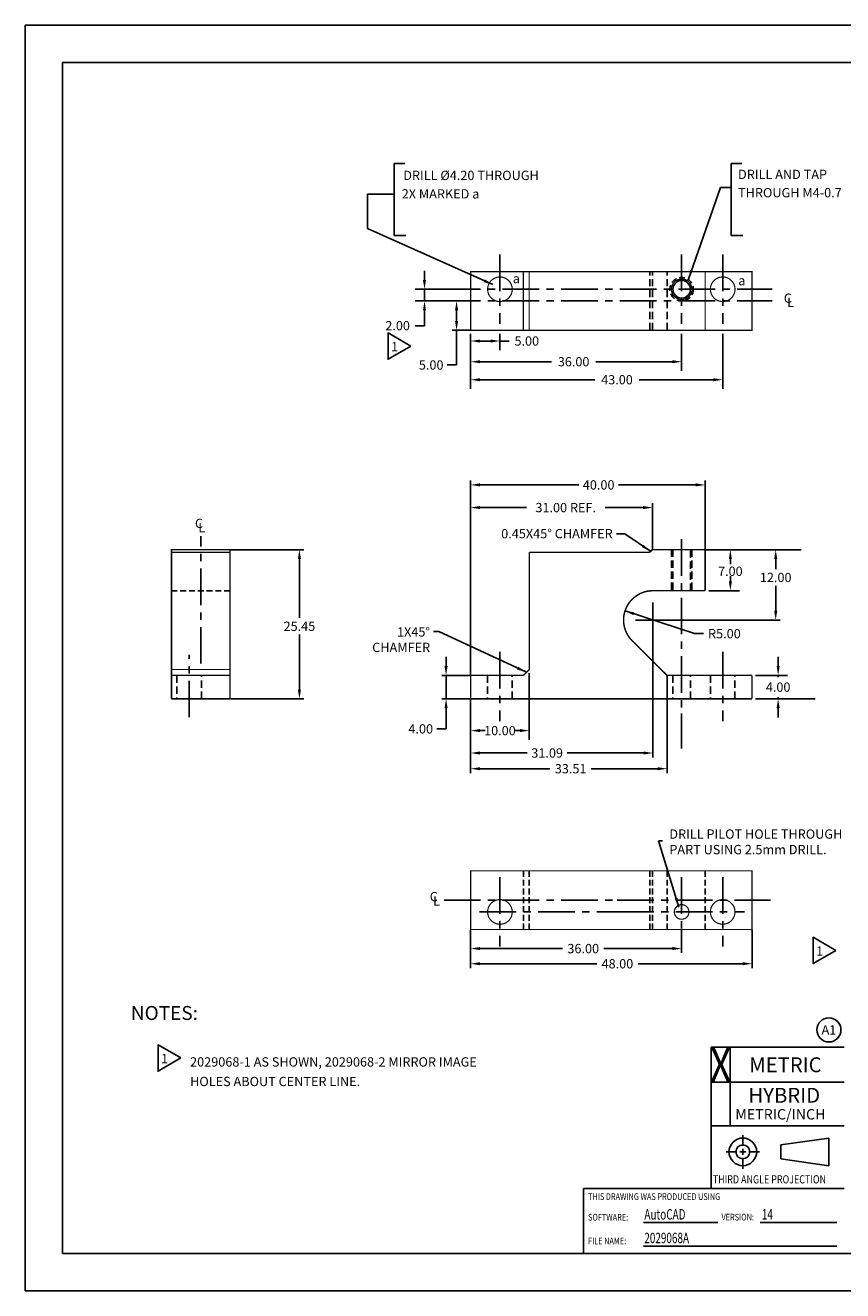
# Model space of a CAD drawing. Extents: x 13 to 292, y 15 to 230.
# Drawn here: x 13 to 152, y 15 to 230 of the extents above; entities that cross this region are included whole.
import ezdxf
from ezdxf.enums import TextEntityAlignment as Align

# ---------------------------------------------------------------- set-up
doc = ezdxf.new("R2010")
doc.units = 0
doc.linetypes.add('CENTER', pattern=[2, 1.25, -0.25, 0.25, -0.25])
doc.linetypes.add('HIDDEN', pattern=[0.375, 0.25, -0.125])
doc.layers.get('0').update_dxf_attribs({"linetype": 'CONTINUOUS'})
doc.layers.get('DEFPOINTS').update_dxf_attribs({"linetype": 'CONTINUOUS'})
doc.layers.add('BASIC', color=5, linetype='CONTINUOUS')
doc.layers.add('DIM', color=3, linetype='CONTINUOUS')
doc.styles.add('ROMAND', font='romand', dxfattribs={"width": 0.8})
doc.styles.add('ROMANS', font='romans', dxfattribs={"width": 0.8})
doc.dimstyles.get("Standard").update_dxf_attribs({"dimtxt": 1.5875, "dimasz": 1.5875, "dimexe": 0.75, "dimexo": 0.0625, "dimtad": 0, "dimtih": 1, "dimtoh": 1, "dimzin": 0, "dimtxsty": 'STANDARD', "dimcen": 0.09, "dimazin": 3, "dimtfac": 1, "dimtdec": 4, "dimtmove": 0, "dimatfit": 3, "dimtolj": 1, "dimtzin": 0})

# ---------------------------------------------------------------- blocks, each defined once
blk = doc.blocks.new('*D1')
at = {"color": 0, "linetype": 'BYBLOCK'}
for p, q in [((98.66, 119.94), (98.66, 108.56)), ((88.66, 114.94), (88.66, 108.56)), ((90.24, 110.14), (91.14, 110.14)), ((97.08, 110.14), (96.18, 110.14))]:
    blk.add_line(p, q, dxfattribs=at)
for points in [[(90.24, 110.4), (90.24, 109.88), (88.66, 110.14)], [(97.08, 110.4), (97.08, 109.88), (98.66, 110.14)]]:
    blk.add_solid(points, dxfattribs=at)
at = {"layer": 'DEFPOINTS', "color": 0, "linetype": 'BYBLOCK'}
for p in [(98.66, 120.56), (88.66, 115.56), (98.66, 110.14)]:
    blk.add_point(p, dxfattribs=at)
at = {"color": 0, "linetype": 'BYBLOCK', "insert": (93.66, 110.14), "char_height": 1.579, "attachment_point": 5}
blk.add_mtext('\\A1;10.00', dxfattribs=at)
blk = doc.blocks.new('*D2')
at = {"color": 0, "linetype": 'BYBLOCK'}
for p, q in [((141.12, 121.14), (141.12, 122.72)), ((137.28, 119.56), (142.7, 119.56)), ((141.12, 119.56), (141.12, 119.25)), ((137.28, 115.56), (142.7, 115.56)), ((141.12, 115.56), (141.12, 115.87)), ((141.12, 113.98), (141.12, 112.4))]:
    blk.add_line(p, q, dxfattribs=at)
for points in [[(140.86, 121.14), (141.38, 121.14), (141.12, 119.56)], [(140.86, 113.98), (141.38, 113.98), (141.12, 115.56)]]:
    blk.add_solid(points, dxfattribs=at)
at = {"layer": 'DEFPOINTS', "color": 0, "linetype": 'BYBLOCK'}
for p in [(136.66, 119.56), (136.66, 115.56), (141.12, 115.56)]:
    blk.add_point(p, dxfattribs=at)
at = {"color": 0, "linetype": 'BYBLOCK', "insert": (141.12, 117.56), "char_height": 1.579, "attachment_point": 5}
blk.add_mtext('\\A1;4.00', dxfattribs=at)
blk = doc.blocks.new('*D3')
at = {"color": 0, "linetype": 'BYBLOCK'}
for p, q in [((88.66, 177.82), (88.66, 171.5)), ((124.66, 177.82), (124.66, 171.5)), ((90.24, 173.08), (102.44, 173.08)), ((123.08, 173.08), (110.03, 173.08))]:
    blk.add_line(p, q, dxfattribs=at)
for points in [[(90.24, 173.34), (90.24, 172.82), (88.66, 173.08)], [(123.08, 173.34), (123.08, 172.82), (124.66, 173.08)]]:
    blk.add_solid(points, dxfattribs=at)
at = {"layer": 'DEFPOINTS', "color": 0, "linetype": 'BYBLOCK'}
for p in [(88.66, 178.44), (124.66, 178.44), (124.66, 173.08)]:
    blk.add_point(p, dxfattribs=at)
at = {"color": 0, "linetype": 'BYBLOCK', "insert": (106.23, 173.08), "char_height": 1.579, "attachment_point": 5}
blk.add_mtext('\\A1;36.00', dxfattribs=at)
blk = doc.blocks.new('*D4')
at = {"color": 0, "linetype": 'BYBLOCK'}
for p, q in [((88.66, 177.82), (88.66, 168.43)), ((131.66, 177.82), (131.66, 168.43)), ((90.24, 170.01), (109.83, 170.01)), ((130.08, 170.01), (117.42, 170.01))]:
    blk.add_line(p, q, dxfattribs=at)
for points in [[(90.24, 170.27), (90.24, 169.74), (88.66, 170.01)], [(130.08, 170.27), (130.08, 169.74), (131.66, 170.01)]]:
    blk.add_solid(points, dxfattribs=at)
at = {"layer": 'DEFPOINTS', "color": 0, "linetype": 'BYBLOCK'}
for p in [(88.66, 178.44), (131.66, 178.44), (131.66, 170.01)]:
    blk.add_point(p, dxfattribs=at)
at = {"color": 0, "linetype": 'BYBLOCK', "insert": (113.63, 170.01), "char_height": 1.579, "attachment_point": 5}
blk.add_mtext('\\A1;43.00', dxfattribs=at)
blk = doc.blocks.new('*D5')
at = {"color": 0, "linetype": 'BYBLOCK'}
for p, q in [((80.79, 187.02), (80.79, 188.6)), ((88.03, 185.44), (79.21, 185.44)), ((80.79, 185.44), (80.79, 183.44)), ((88.03, 183.44), (79.21, 183.44)), ((80.79, 181.86), (80.79, 179.23)), ((80.79, 179.23), (79.21, 179.23))]:
    blk.add_line(p, q, dxfattribs=at)
for points in [[(80.53, 187.02), (81.05, 187.02), (80.79, 185.44)], [(80.53, 181.86), (81.05, 181.86), (80.79, 183.44)]]:
    blk.add_solid(points, dxfattribs=at)
at = {"layer": 'DEFPOINTS', "color": 0, "linetype": 'BYBLOCK'}
for p in [(88.66, 185.44), (80.79, 183.44), (88.66, 183.44)]:
    blk.add_point(p, dxfattribs=at)
at = {"color": 0, "linetype": 'BYBLOCK', "insert": (76.21, 179.23), "char_height": 1.579, "attachment_point": 5}
blk.add_mtext('\\A1;2.00', dxfattribs=at)
blk = doc.blocks.new('*D6')
at = {"color": 0, "linetype": 'BYBLOCK'}
for p, q in [((88.66, 177.82), (88.66, 175.03)), ((93.66, 177.82), (93.66, 175.03)), ((90.24, 176.61), (92.08, 176.61)), ((93.66, 176.61), (95.24, 176.61))]:
    blk.add_line(p, q, dxfattribs=at)
for points in [[(90.24, 176.87), (90.24, 176.35), (88.66, 176.61)], [(92.08, 176.87), (92.08, 176.35), (93.66, 176.61)]]:
    blk.add_solid(points, dxfattribs=at)
at = {"layer": 'DEFPOINTS', "color": 0, "linetype": 'BYBLOCK'}
for p in [(88.66, 178.44), (93.66, 178.44), (93.66, 176.61)]:
    blk.add_point(p, dxfattribs=at)
at = {"color": 0, "linetype": 'BYBLOCK', "insert": (98.24, 176.61), "char_height": 1.579, "attachment_point": 5}
blk.add_mtext('\\A1;5.00', dxfattribs=at)
blk = doc.blocks.new('*D7')
at = {"color": 0, "linetype": 'BYBLOCK'}
for p, q in [((129.28, 141.01), (134.55, 141.01)), ((132.97, 139.43), (132.97, 138.53)), ((132.97, 135.59), (132.97, 136.49)), ((129.28, 134.01), (134.55, 134.01))]:
    blk.add_line(p, q, dxfattribs=at)
for points in [[(132.71, 139.43), (133.23, 139.43), (132.97, 141.01)], [(132.71, 135.59), (133.23, 135.59), (132.97, 134.01)]]:
    blk.add_solid(points, dxfattribs=at)
at = {"layer": 'DEFPOINTS', "color": 0, "linetype": 'BYBLOCK'}
for p in [(128.66, 141.01), (128.66, 134.01), (132.97, 134.01)]:
    blk.add_point(p, dxfattribs=at)
at = {"color": 0, "linetype": 'BYBLOCK', "insert": (132.97, 137.33), "char_height": 1.579, "attachment_point": 5}
blk.add_mtext('\\A1;7.00', dxfattribs=at)
blk = doc.blocks.new('*D8')
at = {"color": 0, "linetype": 'BYBLOCK'}
for p, q in [((128.72, 141.01), (141.45, 141.01)), ((140.7, 139.42), (140.7, 137.69)), ((140.7, 130.6), (140.7, 134.86)), ((119.81, 129.01), (141.45, 129.01))]:
    blk.add_line(p, q, dxfattribs=at)
for points in [[(140.44, 139.42), (140.97, 139.42), (140.7, 141.01)], [(140.44, 130.6), (140.97, 130.6), (140.7, 129.01)]]:
    blk.add_solid(points, dxfattribs=at)
at = {"layer": 'DEFPOINTS', "color": 0, "linetype": 'BYBLOCK'}
for p in [(128.66, 141.01), (119.75, 129.01), (140.7, 129.01)]:
    blk.add_point(p, dxfattribs=at)
at = {"color": 0, "linetype": 'BYBLOCK', "insert": (140.7, 136.27), "char_height": 1.587, "attachment_point": 5}
blk.add_mtext('\\A1;12.00', dxfattribs=at)
blk = doc.blocks.new('*D9')
at = {"color": 0, "linetype": 'BYBLOCK'}
for p, q in [((88.66, 120.62), (88.66, 152.81)), ((90.25, 152.06), (107.1, 152.06)), ((127.07, 152.06), (113.9, 152.06)), ((128.66, 141.07), (128.66, 152.81))]:
    blk.add_line(p, q, dxfattribs=at)
for points in [[(90.25, 152.33), (90.25, 151.8), (88.66, 152.06)], [(127.07, 152.33), (127.07, 151.8), (128.66, 152.06)]]:
    blk.add_solid(points, dxfattribs=at)
at = {"layer": 'DEFPOINTS', "color": 0, "linetype": 'BYBLOCK'}
for p in [(128.66, 152.06), (128.66, 141.01), (88.66, 120.56)]:
    blk.add_point(p, dxfattribs=at)
at = {"color": 0, "linetype": 'BYBLOCK', "insert": (110.5, 152.06), "char_height": 1.587, "attachment_point": 5}
blk.add_mtext('\\A1;40.00', dxfattribs=at)
blk = doc.blocks.new('*D10')
at = {"color": 0, "linetype": 'BYBLOCK'}
for p, q in [((119.75, 128.95), (119.75, 105.57)), ((88.66, 114.87), (88.66, 105.57)), ((90.25, 106.32), (98.31, 106.32)), ((118.16, 106.32), (105.11, 106.32))]:
    blk.add_line(p, q, dxfattribs=at)
for points in [[(90.25, 106.58), (90.25, 106.05), (88.66, 106.32)], [(118.16, 106.58), (118.16, 106.05), (119.75, 106.32)]]:
    blk.add_solid(points, dxfattribs=at)
at = {"layer": 'DEFPOINTS', "color": 0, "linetype": 'BYBLOCK'}
for p in [(119.75, 129.01), (88.66, 114.94), (119.75, 106.32)]:
    blk.add_point(p, dxfattribs=at)
at = {"color": 0, "linetype": 'BYBLOCK', "insert": (101.71, 106.32), "char_height": 1.587, "attachment_point": 5}
blk.add_mtext('\\A1;31.09', dxfattribs=at)
blk = doc.blocks.new('*D11')
at = {"color": 0, "linetype": 'BYBLOCK'}
for p, q in [((122.17, 119.5), (122.17, 102.89)), ((88.66, 115.5), (88.66, 102.89)), ((90.25, 103.64), (102.18, 103.64)), ((120.58, 103.64), (109.25, 103.64))]:
    blk.add_line(p, q, dxfattribs=at)
for points in [[(90.25, 103.9), (90.25, 103.37), (88.66, 103.64)], [(120.58, 103.9), (120.58, 103.37), (122.17, 103.64)]]:
    blk.add_solid(points, dxfattribs=at)
at = {"layer": 'DEFPOINTS', "color": 0, "linetype": 'BYBLOCK'}
for p in [(122.17, 119.56), (88.66, 115.56), (122.17, 103.64)]:
    blk.add_point(p, dxfattribs=at)
at = {"color": 0, "linetype": 'BYBLOCK', "insert": (105.72, 103.64), "char_height": 1.587, "attachment_point": 5}
blk.add_mtext('\\A1;33.51', dxfattribs=at)
blk = doc.blocks.new('*D13')
at = {"color": 0, "linetype": 'BYBLOCK'}
for p, q in [((88.66, 76.14), (88.66, 69.61)), ((136.66, 76.14), (136.66, 69.61)), ((90.25, 70.36), (110.17, 70.36)), ((135.07, 70.36), (117.24, 70.36))]:
    blk.add_line(p, q, dxfattribs=at)
for points in [[(90.25, 70.63), (90.25, 70.1), (88.66, 70.36)], [(135.07, 70.63), (135.07, 70.1), (136.66, 70.36)]]:
    blk.add_solid(points, dxfattribs=at)
at = {"layer": 'DEFPOINTS', "color": 0, "linetype": 'BYBLOCK'}
for p in [(88.66, 76.2), (136.66, 76.2), (136.66, 70.36)]:
    blk.add_point(p, dxfattribs=at)
at = {"color": 0, "linetype": 'BYBLOCK', "insert": (113.7, 70.36), "char_height": 1.587, "attachment_point": 5}
blk.add_mtext('\\A1;48.00', dxfattribs=at)
blk = doc.blocks.new('*D14')
at = {"color": 0, "linetype": 'BYBLOCK'}
for p, q in [((84.47, 121.15), (84.47, 122.74)), ((88.6, 119.56), (83.72, 119.56)), ((84.47, 119.56), (84.47, 115.56)), ((88.6, 115.56), (83.72, 115.56)), ((84.47, 113.97), (84.47, 110.44)), ((84.47, 110.44), (82.89, 110.44))]:
    blk.add_line(p, q, dxfattribs=at)
for points in [[(84.21, 121.15), (84.74, 121.15), (84.47, 119.56)], [(84.21, 113.97), (84.74, 113.97), (84.47, 115.56)]]:
    blk.add_solid(points, dxfattribs=at)
at = {"layer": 'DEFPOINTS', "color": 0, "linetype": 'BYBLOCK'}
for p in [(84.47, 119.56), (88.66, 119.56), (88.66, 115.56)]:
    blk.add_point(p, dxfattribs=at)
at = {"color": 0, "linetype": 'BYBLOCK', "insert": (80.15, 110.44), "char_height": 1.587, "attachment_point": 5}
blk.add_mtext('\\A1;4.00', dxfattribs=at)
blk = doc.blocks.new('*D15')
at = {"color": 0, "linetype": 'BYBLOCK'}
for p, q in [((47.75, 141.01), (60.2, 141.01)), ((59.45, 139.42), (59.45, 129.36)), ((59.45, 117.15), (59.45, 126.52)), ((47.68, 115.56), (60.2, 115.56))]:
    blk.add_line(p, q, dxfattribs=at)
for points in [[(59.19, 139.42), (59.72, 139.42), (59.45, 141.01)], [(59.19, 117.15), (59.72, 117.15), (59.45, 115.56)]]:
    blk.add_solid(points, dxfattribs=at)
at = {"layer": 'DEFPOINTS', "color": 0, "linetype": 'BYBLOCK'}
for p in [(47.68, 141.01), (47.62, 115.56), (59.45, 115.56)]:
    blk.add_point(p, dxfattribs=at)
at = {"color": 0, "linetype": 'BYBLOCK', "insert": (59.45, 127.94), "char_height": 1.587, "attachment_point": 5}
blk.add_mtext('\\A1;25.45', dxfattribs=at)
blk = doc.blocks.new('*D17')
at = {"color": 0, "linetype": 'BYBLOCK'}
for p, q in [((88.6, 183.44), (85.51, 183.44)), ((86.26, 181.85), (86.26, 180.03)), ((88.6, 178.44), (85.51, 178.44)), ((86.26, 178.44), (86.26, 172.52)), ((86.26, 172.52), (84.67, 172.52))]:
    blk.add_line(p, q, dxfattribs=at)
for points in [[(85.99, 181.85), (86.52, 181.85), (86.26, 183.44)], [(85.99, 180.03), (86.52, 180.03), (86.26, 178.44)]]:
    blk.add_solid(points, dxfattribs=at)
at = {"layer": 'DEFPOINTS', "color": 0, "linetype": 'BYBLOCK'}
for p in [(86.26, 183.44), (88.66, 183.44), (88.66, 178.44)]:
    blk.add_point(p, dxfattribs=at)
at = {"color": 0, "linetype": 'BYBLOCK', "insert": (81.93, 172.52), "char_height": 1.587, "attachment_point": 5}
blk.add_mtext('\\A1;5.00', dxfattribs=at)
blk = doc.blocks.new('*D18')
at = {"color": 0, "linetype": 'BYBLOCK'}
for p, q in [((88.66, 119.62), (88.66, 148.94)), ((90.25, 148.19), (98.17, 148.19)), ((118.07, 148.19), (111.59, 148.19)), ((119.66, 141.07), (119.66, 148.94))]:
    blk.add_line(p, q, dxfattribs=at)
for points in [[(90.25, 148.46), (90.25, 147.93), (88.66, 148.19)], [(118.07, 148.46), (118.07, 147.93), (119.66, 148.19)]]:
    blk.add_solid(points, dxfattribs=at)
at = {"layer": 'DEFPOINTS', "color": 0, "linetype": 'BYBLOCK'}
for p in [(119.66, 148.19), (119.66, 141.01), (88.66, 119.56)]:
    blk.add_point(p, dxfattribs=at)
at = {"color": 0, "linetype": 'BYBLOCK', "insert": (104.88, 148.19), "char_height": 1.5875, "attachment_point": 5}
blk.add_mtext('\\A1;31.00 REF.', dxfattribs=at)
blk = doc.blocks.new('NASA-CMM')
for p, q in [((0, 16.5), (0, 17)), ((0, 17), (22, 17)), ((0, 17), (0, 0)), ((0.5, 16.5), (21.5, 16.5)), ((0.5, 16.5), (0.5, 0.5)), ((9.212, 3.27), (9.212, 1.375)), ((9.212, 3.27), (11, 3.27)), ((9.467, 3.27), (9.467, 2.215)), ((9.212, 2.8), (11, 2.8)), ((9.212, 2.215), (11, 2.215)), ((9.212, 2.215), (11, 2.215)), ((9.638, 1.945), (9.638, 2.091)), ((10.791, 2.051), (10.15, 1.958)), ((10.791, 2.051), (10.791, 1.679)), ((9.638, 1.825), (9.638, 1.905)), ((10.15, 1.958), (10.15, 1.772)), ((9.558, 1.865), (9.412, 1.865)), ((9.598, 1.865), (9.678, 1.865)), ((9.638, 1.785), (9.638, 1.639)), ((9.718, 1.865), (9.864, 1.865)), ((10.15, 1.772), (10.791, 1.679)), ((7.5, 1.375), (7.5, 0.5)), ((7.5, 1.375), (11, 1.375)), ((8.304, 0.917), (9.304, 0.917)), ((9.873, 0.917), (10.899, 0.917)), ((8.304, 0.599), (10.899, 0.599)), ((0.5, 0.5), (21.5, 0.5)), ((22, 0), (0, 0)), ((0, 0), (0.5, 0))]:
    blk.add_line(p, q)
for radius in [0.186, 0.093]:
    blk.add_circle((9.638, 1.865), radius)
at = {"style": 'ROMAND'}
for s, height, p in [('METRIC', 0.2, (9.723, 2.935)), ('HYBRID', 0.2, (9.713, 2.525)), ('METRIC/INCH', 0.14, (9.537, 2.3))]:
    blk.add_text(s, height=height, dxfattribs=at).set_placement(p)
at = {"width": 0.8}
for s, height, style, p in [('THIRD ANGLE PROJECTION', 0.11, 'ROMAND', (9.234, 1.441)), ('THIS DRAWING WAS PRODUCED USING', 0.09, 'ROMANS', (7.559, 1.219)), ('SOFTWARE:', 0.09, 'ROMANS', (7.559, 0.942)), ('VERSION:', 0.09, 'ROMANS', (9.352, 0.943)), ('FILE NAME:', 0.09, 'ROMANS', (7.559, 0.624))]:
    blk.add_text(s, height=height, dxfattribs=dict(at, style=style)).set_placement(p)
at = {"style": 'ROMAND', "width": 0.9}
blk.add_attdef('3', text='', height=0.25, rotation=90, dxfattribs=at).set_placement((21.839, 7.79), align=Align.CENTER)
blk.add_attdef('2', (21.839, 5.093), '', height=0.25, rotation=90, dxfattribs=at)
for tag, height, style, width, p in [('53', 0.47, 'ROMAND', 0.8, (9.34, 2.799)), ('36', 0.14, 'ROMANS', 0.9, (11.544, 3.251)), ('37', 0.14, 'ROMANS', 0.9, (12.23, 3.251)), ('39', 0.14, 'ROMANS', 0.9, (11.967, 2.84)), ('16', 0.125, 'ROMANS', 0.7, (16.535, 2.792)), ('17', 0.125, 'ROMANS', 0.7, (17.15, 2.792)), ('54', 0.585, 'ROMAND', 0.65, (9.338, 2.216)), ('41', 0.125, 'ROMANS', 1.5, (11.219, 2.553)), ('43', 0.125, 'ROMANS', 1.5, (11.219, 2.37)), ('44', 0.125, 'ROMANS', 1.5, (13.483, 2.37)), ('19', 0.125, 'ROMANS', 0.7, (16.535, 2.418)), ('20', 0.125, 'ROMANS', 0.7, (17.15, 2.418)), ('4', 0.25, 'ROMAND', 0.9, (19.5, 2.285)), ('45', 0.125, 'ROMANS', 1.5, (11.219, 2.178)), ('46', 0.125, 'ROMANS', 1.5, (11.217, 1.988)), ('22', 0.125, 'ROMANS', 0.7, (16.535, 2.044)), ('23', 0.125, 'ROMANS', 0.7, (17.15, 2.044)), ('5', 0.187, 'ROMAND', 0.9, (19.5, 1.901)), ('25', 0.125, 'ROMANS', 0.7, (16.535, 1.67)), ('26', 0.125, 'ROMANS', 0.7, (17.15, 1.67)), ('47', 0.125, 'ROMANS', 1.5, (11.224, 1.519)), ('6', 0.187, 'ROMAND', 0.9, (19.5, 1.504)), ('48', 0.125, 'ROMANS', 1.5, (11.224, 1.324)), ('28', 0.125, 'ROMANS', 0.7, (16.535, 1.292)), ('29', 0.125, 'ROMANS', 0.7, (17.15, 1.292)), ('10', 0.14, 'ROMANS', 0.7, (11.987, 1.056)), ('8', 0.14, 'ROMANS', 0.7, (13.928, 1.056)), ('31', 0.125, 'ROMANS', 0.7, (16.535, 0.918)), ('32', 0.125, 'ROMANS', 0.7, (17.15, 0.918)), ('9', 0.14, 'ROMANS', 0.7, (11.983, 0.806)), ('7', 0.14, 'ROMANS', 0.7, (13.923, 0.806)), ('34', 0.125, 'ROMANS', 0.7, (16.535, 0.544)), ('35', 0.125, 'ROMANS', 0.7, (17.15, 0.544))]:
    blk.add_attdef(tag, text='', height=height, dxfattribs=dict(style=style, width=width)).set_placement(p, align=Align.CENTER)
for tag, p, height, style, width in [('15', (14.999, 2.792), 0.125, 'ROMANS', 0.7), ('42', (12.493, 2.568), 0.1, 'ROMANS', 0.8), ('18', (14.999, 2.418), 0.125, 'ROMANS', 0.7), ('21', (14.999, 2.044), 0.125, 'ROMANS', 0.7), ('24', (14.999, 1.67), 0.125, 'ROMANS', 0.7), ('49', (13.87, 1.338), 0.1, 'ROMANS', 0.8), ('27', (14.999, 1.292), 0.125, 'ROMANS', 0.7), ('50', (8.315, 0.955), 0.14, 'ROMANS', 0.7), ('51', (9.893, 0.955), 0.14, 'ROMANS', 0.7), ('30', (14.999, 0.918), 0.125, 'ROMANS', 0.7), ('1', (18.619, 0.874), 0.25, 'ROMAND', 0.9), ('52', (8.315, 0.638), 0.14, 'ROMANS', 0.7), ('11', (17.898, 0.563), 0.14, 'ROMANS', 0.7), ('12', (18.893, 0.563), 0.14, 'ROMANS', 0.7), ('13', (19.828, 0.563), 0.14, 'ROMANS', 0.7), ('14', (20.726, 0.563), 0.14, 'ROMANS', 0.7), ('33', (14.999, 0.544), 0.125, 'ROMANS', 0.7)]:
    blk.add_attdef(tag, p, '', height=height, dxfattribs=dict(style=style, width=width))
blk = doc.blocks.new('*D20')
at = {"color": 0, "linetype": 'BYBLOCK'}
for p, q in [((126.83, 126.68), (115, 130.57)), ((128.41, 126.68), (126.83, 126.68))]:
    blk.add_line(p, q, dxfattribs=at)
blk.add_solid([(116.59, 130.33), (116.42, 129.83), (115, 130.57)], dxfattribs=at)
at = {"layer": 'DEFPOINTS', "color": 0, "linetype": 'BYBLOCK'}
for p in [(115, 130.57), (119.75, 129.01)]:
    blk.add_point(p, dxfattribs=at)
at = {"color": 0, "linetype": 'BYBLOCK', "insert": (131.95, 126.68), "char_height": 1.587, "attachment_point": 5}
blk.add_mtext('\\A1;R5.00', dxfattribs=at)
blk = doc.blocks.new('*D21')
at = {"color": 0, "linetype": 'BYBLOCK'}
for p, q in [((88.66, 76.14), (88.66, 72.2)), ((124.66, 76.14), (124.66, 72.2)), ((90.25, 72.95), (104.34, 72.95)), ((123.07, 72.95), (111.41, 72.95))]:
    blk.add_line(p, q, dxfattribs=at)
for points in [[(90.25, 73.22), (90.25, 72.69), (88.66, 72.95)], [(123.07, 73.22), (123.07, 72.69), (124.66, 72.95)]]:
    blk.add_solid(points, dxfattribs=at)
at = {"layer": 'DEFPOINTS', "color": 0, "linetype": 'BYBLOCK'}
for p in [(88.66, 76.2), (124.66, 76.2), (124.66, 72.95)]:
    blk.add_point(p, dxfattribs=at)
at = {"color": 0, "linetype": 'BYBLOCK', "insert": (107.87, 72.95), "char_height": 1.587, "attachment_point": 5}
blk.add_mtext('\\A1;36.00', dxfattribs=at)
blk = doc.blocks.new('CIRNUM')
blk.add_circle((0.011, -0.043), 0.162)
at = {"flags": 4}
blk.add_attdef('NUM', text='', height=0.125, dxfattribs=at).set_placement((0.011, -0.105), align=Align.CENTER)

msp = doc.modelspace()

# ---------------------------------------------------------------- linework, layer by layer
for points in [[(78.444, 175.746), (74.59, 177.991), (74.59, 173.498)], [(150.96, 72.633), (147.106, 74.879), (147.106, 70.385)], [(39.202, 54.28), (35.348, 56.525), (35.348, 52.032)]]:
    msp.add_lwpolyline(points, close=True)
at = {"layer": 'BASIC', "color": 5, "linetype": 'CENTER', "ltscale": 5}
for p, q in [((93.659, 191.362), (93.659, 179.521)), ((124.659, 191.362), (124.659, 179.521)), ((131.659, 191.362), (131.659, 179.521)), ((42.621, 121.561), (42.621, 143.302)), ((124.659, 142.818), (124.659, 113.084)), ((93.659, 123.573), (93.659, 111.731)), ((131.659, 123.573), (131.659, 111.731)), ((40.621, 112.41), (40.621, 123.061)), ((93.659, 85.124), (93.659, 73.282)), ((124.659, 85.124), (124.659, 73.282)), ((131.659, 85.124), (131.659, 73.282))]:
    msp.add_line(p, q, dxfattribs=at)
at = {"layer": 'BASIC', "linetype": 'HIDDEN', "ltscale": 5}
for p, q in [((119.209, 178.442), (119.209, 188.442)), ((119.659, 178.442), (119.659, 188.442)), ((122.166, 178.442), (122.166, 188.442))]:
    msp.add_line(p, q, dxfattribs=at)
at = {"layer": 'BASIC', "linetype": 'CENTER', "ltscale": 5}
for p, q in [((84.118, 185.442), (140.074, 185.442)), ((84.118, 183.442), (140.074, 183.442)), ((84.118, 81.203), (113.659, 81.203)), ((113.659, 81.203), (139.809, 81.203)), ((90.191, 79.203), (113.659, 79.203)), ((113.659, 79.203), (135.362, 79.203))]:
    msp.add_line(p, q, dxfattribs=at)
at = {"layer": 'BASIC', "color": 5, "linetype": 'HIDDEN', "ltscale": 5}
for p, q in [((122.909, 141.011), (122.909, 134.011)), ((123.159, 141.011), (123.159, 134.011)), ((126.159, 134.011), (126.159, 141.011)), ((126.409, 141.011), (126.409, 134.011)), ((38.521, 119.561), (38.521, 115.561)), ((42.721, 115.561), (42.721, 119.561)), ((91.559, 119.561), (91.559, 115.561)), ((95.759, 115.561), (95.759, 119.561)), ((123.159, 119.561), (123.159, 115.561)), ((126.159, 115.561), (126.159, 119.561)), ((129.559, 119.561), (129.559, 115.561)), ((133.759, 115.561), (133.759, 119.561))]:
    msp.add_line(p, q, dxfattribs=at)
at = {"layer": 'BASIC', "color": 5, "linetype": 'HIDDEN', "ltscale": 4}
for p, q in [((47.621, 134.011), (37.621, 134.011)), ((97.659, 76.203), (97.659, 86.203)), ((98.659, 76.203), (98.659, 86.203)), ((119.209, 76.203), (119.209, 86.203)), ((119.659, 76.203), (119.659, 86.203)), ((122.166, 76.203), (122.166, 86.203)), ((128.659, 76.203), (128.659, 86.203))]:
    msp.add_line(p, q, dxfattribs=at)
at = {"layer": 'BASIC', "color": 5, "linetype": 'CONTINUOUS', "const_width": 0.2, "flags": 128}
for points in [[(136.659, 188.442), (88.659, 188.442), (88.659, 178.442), (136.659, 178.442)], [(136.659, 76.203), (88.659, 76.203), (88.659, 86.203), (136.659, 86.203)]]:
    msp.add_lwpolyline(points, close=True, dxfattribs=at)
for points in [[(97.659, 188.442), (97.659, 178.442)], [(98.659, 188.442), (98.659, 178.442)], [(128.659, 188.442), (128.659, 178.442)], [(47.621, 141.011), (37.621, 141.011)], [(47.621, 120.561), (37.621, 120.561)], [(47.621, 119.561), (37.621, 119.561)]]:
    msp.add_lwpolyline(points, dxfattribs=at)
at = {"layer": 'BASIC', "const_width": 0.2}
for points in [[(91.559, 185.442, 1), (95.759, 185.442, 1)], [(122.909, 185.442, 1), (126.409, 185.442, 1)], [(129.559, 185.442, 1), (133.759, 185.442, 1)], [(91.559, 79.203, 1), (95.759, 79.203, 1)], [(123.409, 79.203, 1), (125.909, 79.203, 1)], [(129.559, 79.203, 1), (133.759, 79.203, 1)]]:
    msp.add_lwpolyline(points, format="xyb", close=True, dxfattribs=at)
at = {"layer": 'BASIC', "color": 5, "linetype": 'CONTINUOUS', "const_width": 0.25}
for points in [[(37.621, 115.561), (37.621, 141.011), (47.621, 141.011), (47.621, 115.561)], [(98.659, 120.561), (98.659, 140.561)], [(98.659, 140.561), (119.209, 140.561)], [(119.659, 141.011), (128.659, 141.011)], [(128.659, 141.011), (128.659, 134.011)], [(128.659, 134.011), (119.747, 134.011)], [(116.224, 125.464), (122.166, 119.561)], [(88.659, 115.561), (88.659, 119.561)], [(88.659, 119.561), (97.659, 119.561)], [(97.659, 119.561), (98.659, 120.561)], [(122.166, 119.561), (136.659, 119.561)], [(136.659, 119.561), (136.659, 115.561)], [(47.621, 115.561), (37.621, 115.561)], [(136.659, 115.561), (88.659, 115.561)]]:
    msp.add_lwpolyline(points, dxfattribs=at)
at = {"layer": 'BASIC', "color": 5, "linetype": 'CONTINUOUS', "flags": 128}
msp.add_lwpolyline([(47.621, 140.561, 0.2, 0.2, 0), (37.621, 140.561, 0.2, 0.2, 0)], format="xyseb", dxfattribs=at)
at = {"layer": 'BASIC', "const_width": 0.25}
msp.add_lwpolyline([(119.659, 141.011), (119.209, 140.561)], dxfattribs=at)
at = {"layer": 'BASIC', "color": 5, "linetype": 'CONTINUOUS', "const_width": 0.25}
msp.add_lwpolyline([(119.747, 134.011, 0.6693887), (116.224, 125.464, 0.6693887)], format="xyb", dxfattribs=at)
at = {"layer": 'BASIC', "linetype": 'HIDDEN', "ltscale": 4}
msp.add_circle((124.659, 185.442), 2, dxfattribs=at)
at = {"layer": 'BASIC'}
msp.add_circle((124.659, 185.442), 1.5, dxfattribs=at)
at = {"layer": 'DEFPOINTS', "color": 0, "linetype": 'BYBLOCK'}
for p in [(88.659, 115.561), (123.732, 87.078), (124.945, 80.075)]:
    msp.add_point(p, dxfattribs=at)
at = {"layer": 'DIM'}
for p, q in [((141.451, 141.011), (145.028, 141.011)), ((142.492, 115.561), (147.42, 115.561)), ((124.659, 113.084), (124.659, 107.075))]:
    msp.add_line(p, q, dxfattribs=at)
at = {"layer": 'DIM', "linetype": 'CENTER', "ltscale": 2.5}
for p, q in [((119.747, 131.993), (119.747, 126.029)), ((116.766, 129.011), (122.729, 129.011))]:
    msp.add_line(p, q, dxfattribs=at)
at = {"layer": 'DIM', "linetype": 'CONTINUOUS', "flags": 128}
for points in [[(77.429, 206.874), (75.636, 206.874), (75.636, 194.635), (77.579, 194.635)], [(134.92, 206.874), (133.127, 206.874), (133.127, 194.635), (135.069, 194.635)]]:
    msp.add_lwpolyline(points, dxfattribs=at)

# ---------------------------------------------------------------- block references
ref = msp.add_blockref('NASA-CMM', (12.693, 14.578), dxfattribs=dict(xscale=12.7, yscale=12.7, zscale=12.7))
ref.add_attrib('50', 'AutoCAD', (118.299, 26.711), dxfattribs={"height": 1.778, "style": 'ROMANS', "width": 0.7})
ref.add_attrib('51', '14', (138.332, 26.711), dxfattribs={"height": 1.778, "style": 'ROMANS', "width": 0.7})
ref.add_attrib('52', '2029068A', (118.289, 22.685), dxfattribs={"height": 1.778, "style": 'ROMANS', "width": 0.7})
ref.add_attrib('53', 'X', dxfattribs={"height": 5.969, "style": 'ROMAND', "width": 0.8}).set_placement((131.307, 50.123), align=Align.CENTER)
at = {"xscale": 12.7, "yscale": 12.7, "zscale": 12.7}
msp.add_blockref('CIRNUM', (149.641, 59.62), dxfattribs=at).add_auto_attribs({'NUM': 'A1'})

# ---------------------------------------------------------------- texts
for s, height, p in [('1', 1.587, (75.083, 174.852)), ('1', 1.587, (147.6, 71.74)), ('%%UNOTES:', 2.38, (30.694, 60.769)), ('1', 1.587, (35.841, 53.386)), ('2029068-1 AS SHOWN, 2029068-2 MIRROR IMAGE', 1.5875, (40.801, 52.816)), ('HOLES ABOUT CENTER LINE.', 1.5875, (40.801, 49.477))]:
    msp.add_text(s, height=height).set_placement(p)
at = {"layer": 'BASIC'}
for p in [(95.848, 186.478), (134.32, 186.135)]:
    msp.add_text('a', height=1.587, dxfattribs=at).set_placement(p)
at = {"layer": 'DIM', "linetype": 'CONTINUOUS'}
for s, p in [('DRILL %%c4.20 THROUGH', (77.161, 204.075)), ('DRILL AND TAP', (134.279, 204.248)), ('2X MARKED a', (76.904, 200.928)), ('THROUGH M4-0.7', (134.279, 201.126))]:
    msp.add_text(s, height=1.5875, dxfattribs=at).set_placement(p)
at = {"layer": 'DIM'}
for s, p in [('C', (142.085, 183.124)), ('L', (142.661, 182.398)), ('C', (41.637, 144.701)), ('L', (42.213, 143.974)), ('C', (81.685, 81.023)), ('L', (82.261, 80.296))]:
    msp.add_text(s, height=1.587, dxfattribs=at).set_placement(p)
at = {"layer": 'DIM', "char_height": 1.5875, "attachment_point": 6}
for s, insert in [('\\A1;0.45X45° CHAMFER', (112.895, 143.74)), ('\\A1;1X45° \\PCHAMFER', (81.749, 125.656))]:
    msp.add_mtext(s, dxfattribs=dict(at, insert=insert))
at = {"layer": 'DIM', "color": 3, "linetype": 'BYBLOCK', "insert": (122.557, 90.959), "char_height": 1.5875, "attachment_point": 4}
msp.add_mtext('DRILL PILOT HOLE THROUGH\\PPART USING 2.5mm DRILL.', dxfattribs=at)

# ---------------------------------------------------------------- dimensions: what is measured, and where the dimension line sits
at = {"layer": 'DIM', "linetype": 'CONTINUOUS'}
for base, p1, p2, picture, middle in [((80.789, 183.442), (88.659, 185.442), (88.659, 183.442), '*D5', (76.206, 179.226)), ((132.97, 134.011), (128.659, 141.011), (128.659, 134.011), '*D7', (132.97, 137.327))]:
    dim = msp.add_linear_dim(base=base, p1=p1, p2=p2, angle=90, dimstyle='STANDARD', override={"dimtxt": 1.5785, "dimasz": 1.5785, "dimexe": 1.5785, "dimexo": 0.625, "dimgap": 0.9, "dimdec": 2, "dimcen": 0}, dxfattribs=at)
    dim.commit()
    dim.dimension.update_dxf_attribs({"geometry": picture, "text_midpoint": middle, "dimtype": 160})
at = {"layer": 'DIM'}
for base, p1, p2, picture, middle in [((86.256, 183.442), (88.659, 178.442), (88.659, 183.442), '*D17', (81.926, 172.515)), ((59.454, 115.561), (47.683, 141.011), (47.621, 115.561), '*D15', (59.454, 127.942)), ((140.701, 129.011), (128.659, 141.011), (119.747, 129.011), '*D8', (140.701, 136.274)), ((84.474, 119.561), (88.659, 115.561), (88.659, 119.561), '*D14', (80.145, 110.441))]:
    dim = msp.add_linear_dim(base=base, p1=p1, p2=p2, angle=90, dimstyle='STANDARD', dxfattribs=at)
    dim.commit()
    dim.dimension.update_dxf_attribs({"geometry": picture, "text_midpoint": middle, "dimtype": 160})
at = {"layer": 'DIM', "linetype": 'CONTINUOUS'}
for base, p1, p2, picture, middle in [((124.659, 173.08), (88.659, 178.442), (124.659, 178.442), '*D3', (106.233, 173.08)), ((131.659, 170.005), (88.659, 178.442), (131.659, 178.442), '*D4', (113.626, 170.005)), ((98.659, 110.14), (88.659, 115.561), (98.659, 120.561), '*D1', (93.659, 110.14))]:
    dim = msp.add_linear_dim(base=base, p1=p1, p2=p2, dimstyle='STANDARD', override={"dimtxt": 1.5785, "dimasz": 1.5785, "dimexe": 1.5785, "dimexo": 0.625, "dimgap": 0.9, "dimdec": 2, "dimcen": 0}, dxfattribs=at)
    dim.commit()
    dim.dimension.update_dxf_attribs({"geometry": picture, "text_midpoint": middle, "dimtype": 160})
dim = msp.add_linear_dim(base=(93.659, 176.608), p1=(88.659, 178.442), p2=(93.659, 178.442), dimstyle='STANDARD', override={"dimtxt": 1.5785, "dimasz": 1.5785, "dimexe": 1.5785, "dimexo": 0.625, "dimgap": 0.9, "dimdec": 2, "dimcen": 0}, dxfattribs=at)
dim.commit()
dim.dimension.update_dxf_attribs({"geometry": '*D6', "text_midpoint": (98.243, 176.608)})
at = {"layer": 'DIM'}
for base, p1, p2, picture, middle in [((128.659, 152.063), (88.659, 120.561), (128.659, 141.011), '*D9', (110.501, 152.063)), ((119.747, 106.317), (88.659, 114.936), (119.747, 129.011), '*D10', (101.708, 106.317)), ((122.166, 103.637), (88.659, 115.561), (122.166, 119.561), '*D11', (105.715, 103.637)), ((136.659, 70.362), (88.659, 76.203), (136.659, 76.203), '*D13', (113.703, 70.362))]:
    dim = msp.add_linear_dim(base=base, p1=p1, p2=p2, dimstyle='STANDARD', dxfattribs=at)
    dim.commit()
    dim.dimension.update_dxf_attribs({"geometry": picture, "text_midpoint": middle, "dimtype": 160})
dim = msp.add_linear_dim(base=(119.659, 148.191), p1=(88.659, 119.555), p2=(119.659, 141.011), text='<> REF.', dimstyle='STANDARD', dxfattribs=at)
dim.commit()
dim.dimension.update_dxf_attribs({"geometry": '*D18', "text_midpoint": (104.879, 148.191), "dimtype": 160})
dim = msp.add_radius_dim(center=(119.747, 129.011), mpoint=(114.998, 130.573), dimstyle='STANDARD', override={"dimcen": -3.175}, dxfattribs=at)
dim.commit()
dim.dimension.update_dxf_attribs({"geometry": '*D20', "text_midpoint": (131.95, 126.684), "dimtype": 164})
at = {"layer": 'DIM', "linetype": 'CONTINUOUS'}
dim = msp.add_linear_dim(base=(141.121, 115.561), p1=(136.659, 119.561), p2=(136.659, 115.561), angle=90, dimstyle='STANDARD', override={"dimtxt": 1.5785, "dimasz": 1.5785, "dimexe": 1.5785, "dimexo": 0.625, "dimgap": 0.9, "dimdec": 2, "dimcen": 0}, dxfattribs=at)
dim.commit()
dim.dimension.update_dxf_attribs({"geometry": '*D2', "text_midpoint": (141.121, 117.561)})
at = {"layer": 'DIM'}
dim = msp.add_linear_dim(base=(124.659, 72.951), p1=(88.659, 76.203), p2=(124.659, 76.203), dimstyle='STANDARD', override={"dimcen": -10}, dxfattribs=at)
dim.commit()
dim.dimension.update_dxf_attribs({"geometry": '*D21', "text_midpoint": (107.871, 72.951), "dimtype": 160})

# ---------------------------------------------------------------- leaders
for points in [[(92.443, 186.24), (71.082, 195.804), (71.082, 201.69), (75.502, 201.69)], [(125.823, 187.151), (131.262, 202.785), (133.149, 202.785)], [(98.101, 120.143), (83.229, 127.034), (82.309, 127.034)], [(124.159, 80.042), (120.72, 91.337), (121.381, 91.337)]]:
    msp.add_leader(points, dimstyle='STANDARD', dxfattribs=at)
at = {"layer": 'DIM', "annotation_type": 0, "has_hookline": 1, "hookline_direction": 1, "text_width": 23.019}
msp.add_leader([(119.323, 140.74), (114.987, 143.74), (113.52, 143.74)], dimstyle='STANDARD', dxfattribs=at)

doc.saveas('drawing.dxf')
